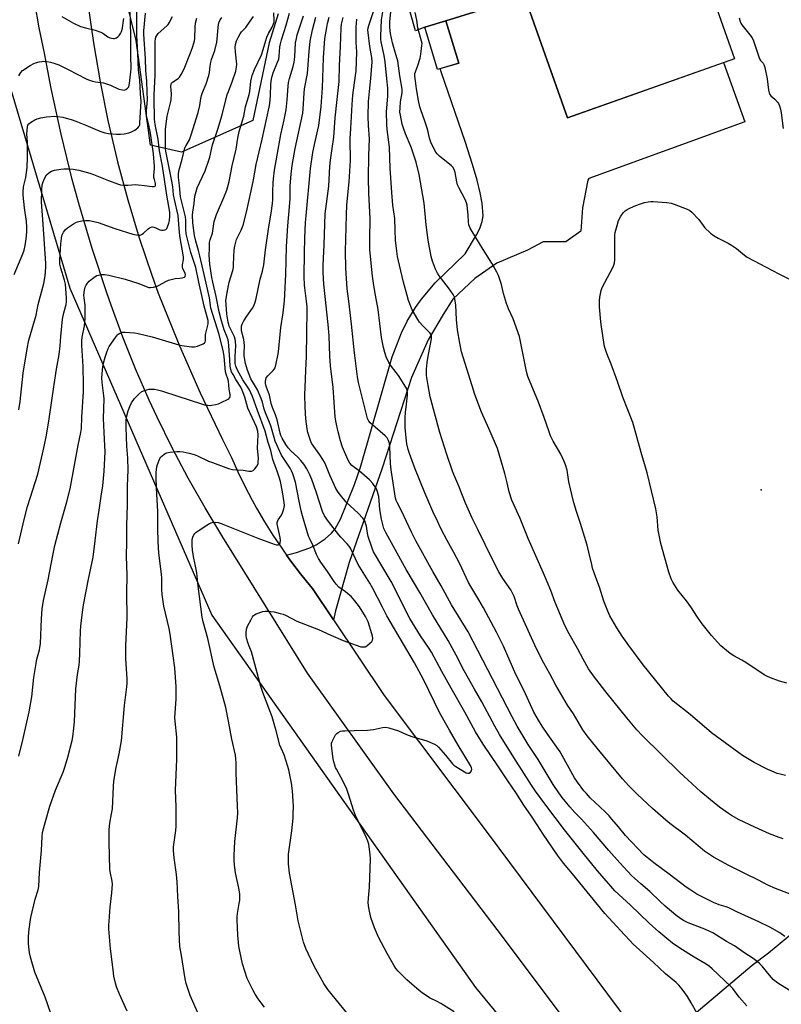
# Model space of a CAD drawing. Units: inches. Extents: x 1261771 to 1267771, y 593449 to 597450.
# Drawn here: x 1264574 to 1264927, y 596099 to 596556 of the extents above; entities that cross this region are included whole.
import ezdxf

# ---------------------------------------------------------------- set-up
doc = ezdxf.new("R2010")
doc.units = ezdxf.units.IN
doc.header["$MEASUREMENT"] = 0
for name, color, linetype in [('BLDG-Footprint', 5, 'Continuous'), ('ELEV-Spot Elevation', 7, 'Continuous'), ('NTRL-Farm Land', 3, 'Continuous'), ('NTRL-Trees', 3, 'Continuous'), ('TRANS-Driveway', 251, 'Continuous'), ('TRANS-Road', 130, 'Continuous'), ('Undefined', 1, 'Continuous')]:
    doc.layers.add(name, color=color, linetype=linetype)

msp = doc.modelspace()

# ---------------------------------------------------------------- linework, layer by layer
at = {"layer": 'BLDG-Footprint'}
for points, elevation in [([(1264905.55, 596537.48), (1264828.06, 596510.02), (1264807.09, 596569.15), (1264884.59, 596596.62)], 754.5), ([(1264777.56, 596535.42), (1264767.78, 596532.49), (1264761.88, 596552.17), (1264771.67, 596555.1)], 753.59)]:
    msp.add_lwpolyline(points, close=True, dxfattribs=dict(at, elevation=elevation))
at = {"layer": 'ELEV-Spot Elevation'}
msp.add_point((1264917.92, 596337.37, 757.31), dxfattribs=at)
at = {"layer": 'NTRL-Farm Land'}
msp.add_lwpolyline([(1264551.71, 596655.22), (1264566.94, 596533.06), (1264597.17, 596431.03), (1264663.11, 596279.26), (1264785.32, 596106.4), (1264923.06, 595939)], dxfattribs=at)
at = {"layer": 'NTRL-Trees'}
msp.add_lwpolyline([(1264693.85, 596558.32), (1264689.65, 596544.85), (1264682.06, 596508.79), (1264648.99, 596494.07), (1264634.61, 596497.4), (1264628.02, 596545.88), (1264618.05, 596586.32)], dxfattribs=at)
at = {"layer": 'TRANS-Driveway'}
for points in [[(1264808.03, 596566.51), (1264771.67, 596555.1), (1264761.88, 596552.17), (1264757.58, 596550.38), (1264751.24, 596573.07)], [(1264885.7, 596093.12), (1264913.73, 596116.71), (1264921.19, 596122.57), (1264939.22, 596137.42)]]:
    msp.add_lwpolyline(points, dxfattribs=at)
msp.add_lwpolyline([(1264719.55, 596276.99), (1264709.69, 596291.66), (1264708.83, 596292.69), (1264704.22, 596298.41), (1264699.78, 596304.27), (1264697.76, 596307.11), (1264702.37, 596308.27), (1264708.53, 596310.4), (1264711.46, 596311.87), (1264715.7, 596314.65), (1264718.63, 596317.31), (1264720.25, 596319.31), (1264722.8, 596323.77), (1264729.32, 596339.8), (1264732.08, 596347.98), (1264746.71, 596399.05), (1264750.98, 596410.29), (1264753.67, 596415.72), (1264757.51, 596422.01), (1264760.37, 596425.96), (1264766.71, 596433.4), (1264780.52, 596446.99), (1264785.76, 596455.78), (1264787.3, 596458.65), (1264788.53, 596461.91), (1264788.89, 596464.56), (1264788.45, 596470.39), (1264787.58, 596475.17), (1264786.07, 596481.19), (1264783.93, 596488.41), (1264780.51, 596499.05), (1264769.57, 596530.96), (1264769.05, 596532.87), (1264777.56, 596535.42), (1264771.67, 596555.1), (1264808.03, 596566.51), (1264828.06, 596510.01), (1264900.39, 596535.66), (1264910.25, 596508.18), (1264837.88, 596481.86), (1264837.49, 596481.1), (1264834.96, 596468.35), (1264834.17, 596457.49), (1264827.21, 596452.42), (1264816.78, 596452.42), (1264809.53, 596448.65), (1264795.19, 596442.57), (1264785.04, 596435.46), (1264774.9, 596425.9), (1264770.41, 596418.8), (1264763.45, 596407.06), (1264755.63, 596389.53), (1264742, 596347.43), (1264726.79, 596303.6), (1264720.41, 596281.28)], close=True, dxfattribs=at)
at = {"layer": 'TRANS-Road'}
for points in [[(1264834, 596081.8), (1264795.42, 596133.41), (1264747.51, 596196.27), (1264707.44, 596252.37), (1264668.22, 596315.5), (1264659.97, 596329.04), (1264652.12, 596342.83), (1264644.7, 596356.84), (1264637.69, 596371.07), (1264634.03, 596378.95), (1264627.69, 596393.49), (1264621.79, 596408.21), (1264616.34, 596423.1), (1264614.37, 596428.84), (1264607.57, 596449.44), (1264601.38, 596470.25), (1264598.34, 596481.42), (1264593.12, 596502.48), (1264588.53, 596523.69), (1264585.43, 596540.08), (1264583.04, 596551.82), (1264581, 596563.62)], [(1264605.56, 596562.95), (1264608.12, 596544.83), (1264611.22, 596526.79), (1264614.87, 596508.86), (1264619.04, 596491.04), (1264619.4, 596489.6), (1264624.15, 596471.93), (1264629.43, 596454.4), (1264635.22, 596437.05), (1264638.21, 596428.72), (1264647.1, 596406.56), (1264648.08, 596404.23), (1264657.7, 596382.37), (1264667.97, 596360.81), (1264672.17, 596352.45), (1264675.19, 596345.74), (1264678.39, 596339.13), (1264681.8, 596332.62), (1264683.83, 596328.94), (1264687.54, 596322.6), (1264691.44, 596316.37), (1264695.52, 596310.25), (1264697.76, 596307.11), (1264699.78, 596304.27), (1264704.22, 596298.41), (1264708.83, 596292.69), (1264709.69, 596291.66), (1264719.55, 596276.99), (1264743.07, 596241.99), (1264791.22, 596177.68), (1264861.83, 596082.67)]]:
    msp.add_lwpolyline(points, dxfattribs=at)
at = {"layer": 'Undefined'}
for points, elevation in [([(1264928.09, 596175.41), (1264926.18, 596175.98), (1264921.75, 596177.72), (1264914.84, 596180.83), (1264907.58, 596184.28), (1264904.09, 596186.18), (1264902.63, 596187.12), (1264898.56, 596190.14), (1264894.41, 596193.45), (1264889.88, 596197.2), (1264883.87, 596202.8), (1264880.08, 596206.19), (1264862.85, 596223.15), (1264860.26, 596225.97), (1264855.57, 596231.57), (1264846.47, 596242.81), (1264840.6, 596250.48), (1264837.83, 596254.36), (1264835.3, 596258.74), (1264832.65, 596263.79), (1264828.86, 596270.52), (1264826.83, 596274.45), (1264822.25, 596285.09), (1264820.23, 596290.66), (1264816.94, 596298.67), (1264809.79, 596314.85), (1264806.11, 596324.16), (1264802.17, 596332.58), (1264800.91, 596336.53), (1264800.07, 596340.68), (1264798.98, 596345.03), (1264795.51, 596356.59), (1264794.64, 596358.79), (1264791.5, 596365.8), (1264788.21, 596373.51), (1264785.11, 596381.63), (1264783.78, 596385.69), (1264778.91, 596401.52), (1264778.02, 596405.39), (1264777.02, 596411.61), (1264776.52, 596416.46), (1264776.28, 596423.04), (1264775.97, 596425.06), (1264775.56, 596426.76), (1264774.95, 596428.05), (1264772.9, 596431.21), (1264768.55, 596436.79), (1264767.71, 596437.99), (1264766.82, 596439.86), (1264765.39, 596443.45), (1264764.87, 596445.74), (1264763.47, 596453.25), (1264762.5, 596460.35), (1264761.54, 596470.38), (1264759.22, 596483.68), (1264757.84, 596489.5), (1264756.22, 596494.54), (1264755.51, 596496.43), (1264752.83, 596502.58), (1264751.9, 596505.25), (1264751.36, 596507.17), (1264750.51, 596511.21), (1264750.33, 596512.65), (1264750.38, 596514.63), (1264750.65, 596517.44), (1264751.36, 596521.68), (1264751.41, 596522.53), (1264751.35, 596523.4), (1264750.29, 596529.49), (1264749.29, 596536.45), (1264748.94, 596537.84), (1264747.74, 596541.62), (1264746.92, 596544.89), (1264745.99, 596549.24), (1264745.63, 596551.96), (1264745.6, 596553.32), (1264745.68, 596554.71), (1264747.17, 596569.4)], 752), ([(1264571.46, 596437.27), (1264575.44, 596446.97), (1264575.98, 596448.61), (1264576.53, 596450.85), (1264576.87, 596452.73), (1264577.1, 596455.09), (1264577.28, 596457.46), (1264577.26, 596459.23), (1264577.08, 596461.86), (1264576.2, 596468.32), (1264575.63, 596474.23), (1264575.56, 596475.71), (1264575.8, 596477.99), (1264576.75, 596482.29), (1264577.37, 596487.03), (1264577.56, 596491.73), (1264577.58, 596497.21), (1264577.55, 596498.94), (1264577.31, 596502.48), (1264577.64, 596505.83), (1264577.8, 596506.6), (1264578.21, 596507.24), (1264579.05, 596507.92), (1264580.98, 596509.14), (1264582.01, 596509.62), (1264583.75, 596510.07), (1264586.4, 596510.58), (1264590.22, 596510.86), (1264591.65, 596510.74), (1264593.91, 596510.29), (1264595.59, 596509.88), (1264597.79, 596509.2), (1264599.97, 596508.45), (1264604.57, 596506.67), (1264611.06, 596503.86), (1264613.5, 596503.1), (1264615.18, 596502.76), (1264618.92, 596502.5), (1264620.65, 596502.47), (1264622.35, 596502.62), (1264624.56, 596503.06), (1264625.88, 596503.5), (1264627.35, 596504.34), (1264628.71, 596505.33), (1264629.34, 596506.12), (1264629.61, 596506.8), (1264629.75, 596507.54), (1264630.27, 596517.82), (1264629.95, 596521.2), (1264629.61, 596527.56), (1264629.1, 596532.2), (1264628.82, 596540.03), (1264628.23, 596548.47), (1264628.24, 596563.93)], 722), ([(1264573.64, 596529.6), (1264574.51, 596531.14), (1264575.3, 596532), (1264578.76, 596534.32), (1264580.56, 596535.34), (1264581.37, 596535.62), (1264583.07, 596536.02), (1264584.21, 596536.22), (1264585.07, 596536.28), (1264586.55, 596536.18), (1264588.3, 596535.9), (1264589.39, 596535.59), (1264592.06, 596534.63), (1264596.48, 596532.51), (1264604.72, 596528.19), (1264605.8, 596527.72), (1264607.75, 596527.06), (1264609.15, 596526.69), (1264612.77, 596526.22), (1264614.76, 596525.75), (1264616.12, 596525.26), (1264619.98, 596523.42), (1264621.62, 596522.99), (1264622.44, 596522.95), (1264623.17, 596523.17), (1264624.02, 596523.79), (1264624.51, 596524.4), (1264624.8, 596525.17), (1264624.95, 596526.02), (1264625.19, 596528.76), (1264625.57, 596531.38), (1264625.64, 596532.89), (1264625.46, 596539.03), (1264625.48, 596548.43), (1264625.41, 596553.97), (1264625.17, 596560.11)], 720), ([(1264928.89, 596130.14), (1264926.51, 596131.76), (1264921.81, 596134.43), (1264916.84, 596136.96), (1264906.86, 596141.41), (1264902.83, 596143.36), (1264901.56, 596143.84), (1264898.3, 596144.86), (1264895.74, 596145.84), (1264888.09, 596149.8), (1264884.78, 596151.86), (1264883.05, 596153.03), (1264875.12, 596159.07), (1264868.03, 596164.28), (1264863.47, 596167.95), (1264854.99, 596176.95), (1264851.61, 596180.92), (1264848.65, 596184.56), (1264847.32, 596186.06), (1264845.44, 596187.95), (1264838.61, 596194.43), (1264836.77, 596196.38), (1264835.62, 596197.73), (1264832.67, 596201.7), (1264831.33, 596203.76), (1264825.61, 596214.11), (1264824.65, 596215.73), (1264818.88, 596223.85), (1264816.28, 596227.72), (1264814.51, 596230.55), (1264812.48, 596234.27), (1264807.81, 596244.47), (1264804.13, 596251.76), (1264798.33, 596264.86), (1264795.16, 596271.27), (1264789.12, 596282.57), (1264786.92, 596286.4), (1264783.14, 596292.51), (1264782.05, 596294.4), (1264777.96, 596303.37), (1264775.29, 596308.38), (1264772.17, 596313.94), (1264769.3, 596319.5), (1264767.82, 596322.54), (1264765.59, 596327.36), (1264761.82, 596336.04), (1264757.29, 596347.5), (1264754.74, 596354.3), (1264754.12, 596356.17), (1264753.55, 596358.82), (1264753.18, 596361.55), (1264752.79, 596366.39), (1264752.7, 596369.18), (1264752.73, 596371.03), (1264752.91, 596373.27), (1264753.31, 596377.21), (1264753.84, 596381.32), (1264753.85, 596382.41), (1264753.74, 596383.5), (1264753.52, 596384.29), (1264753.12, 596385.06), (1264749.58, 596390.47), (1264748.58, 596391.92), (1264745.98, 596395.27), (1264745.15, 596396.51), (1264743.97, 596399.08), (1264743.26, 596401.21), (1264742.74, 596403.44), (1264741.84, 596408.14), (1264740.2, 596421.16), (1264738.96, 596427.68), (1264738.18, 596432.24), (1264737.62, 596436.62), (1264736.38, 596448.83), (1264736.31, 596456.08), (1264736.55, 596461.1), (1264736.57, 596463.33), (1264735.92, 596475.04), (1264735.7, 596482.09), (1264735.93, 596492.64), (1264736.27, 596500.25), (1264735.71, 596506.47), (1264735.62, 596510.71), (1264735.8, 596517.56), (1264736.2, 596522.26), (1264736.86, 596528.34), (1264737.41, 596535.97), (1264737.27, 596538.02), (1264736.4, 596543.11), (1264735.53, 596549.63), (1264735.46, 596550.77), (1264735.6, 596551.75), (1264735.91, 596552.86), (1264739.14, 596562.7)], 748), ([(1264932.58, 596149.27), (1264924.46, 596152.39), (1264921.01, 596153.98), (1264916.54, 596156.26), (1264910.52, 596159.14), (1264902.81, 596163.05), (1264895.73, 596166.94), (1264891.52, 596169.64), (1264882.74, 596177.16), (1264875.52, 596182.56), (1264873.67, 596184.03), (1264867.48, 596189.56), (1264860.34, 596196.17), (1264857.87, 596198.6), (1264856.47, 596200.05), (1264853.59, 596203.33), (1264841.82, 596217.44), (1264837.2, 596223.17), (1264835.2, 596226.08), (1264830.88, 596233.42), (1264828.09, 596237.52), (1264825.84, 596241.14), (1264822.63, 596246.75), (1264819.76, 596252.06), (1264817.11, 596257.02), (1264813.7, 596263.64), (1264805.35, 596282), (1264804.71, 596283.62), (1264803.22, 596287.96), (1264802.56, 596289.5), (1264801.74, 596290.94), (1264798.02, 596296.24), (1264796.24, 596299.36), (1264793.22, 596305.04), (1264786.45, 596319.04), (1264783.83, 596324.25), (1264780.68, 596331.13), (1264777.67, 596339.07), (1264775.33, 596344.5), (1264774.73, 596346.11), (1264772.11, 596353.81), (1264768.88, 596363.94), (1264764.37, 596380.62), (1264763.39, 596385.75), (1264762.69, 596390.53), (1264762.63, 596391.99), (1264762.69, 596393.4), (1264762.96, 596396.5), (1264763.39, 596399.38), (1264764.41, 596404.23), (1264764.96, 596407.44), (1264765.03, 596408.31), (1264764.97, 596409.06), (1264764.72, 596409.68), (1264764.39, 596410.12), (1264760.86, 596413.51), (1264759.46, 596415.19), (1264758.66, 596416.38), (1264756.06, 596421.01), (1264754.3, 596425.31), (1264753.62, 596427.56), (1264751.93, 596433.84), (1264750.11, 596441.6), (1264749.26, 596445.65), (1264748.83, 596448.23), (1264748.31, 596453.25), (1264748.06, 596457.88), (1264747.89, 596463.27), (1264747.09, 596469.5), (1264746.5, 596475.46), (1264745.71, 596486.66), (1264745.46, 596496.41), (1264744.4, 596504.61), (1264744.21, 596506.98), (1264744.11, 596512.81), (1264744.63, 596520.07), (1264744.72, 596522.42), (1264744.69, 596523.87), (1264744.19, 596528.2), (1264743.5, 596536.02), (1264743, 596538.91), (1264741.65, 596545.39), (1264741.48, 596546.56), (1264741.38, 596548.01), (1264741.75, 596555.57), (1264742.5, 596560.25)], 750), ([(1264573.48, 596312.32), (1264576.02, 596323.61), (1264577.59, 596329.59), (1264582.37, 596344.68), (1264585.33, 596357.53), (1264586.41, 596362.71), (1264587.6, 596370.33), (1264589.9, 596386.28), (1264591.09, 596393.44), (1264592.3, 596400.15), (1264592.78, 596404.21), (1264593.04, 596408.5), (1264593.83, 596416.65), (1264594.44, 596419.53), (1264595.48, 596423.34), (1264595.68, 596424.69), (1264595.71, 596426.58), (1264595.24, 596432.86), (1264594.75, 596434.78), (1264592.98, 596440.22), (1264592.65, 596442.1), (1264592.65, 596444.09), (1264592.99, 596451.53), (1264593.28, 596454.04), (1264593.57, 596455.4), (1264594.23, 596456.93), (1264594.67, 596457.63), (1264595.03, 596458.05), (1264596.13, 596458.94), (1264598.98, 596460.89), (1264599.96, 596461.46), (1264600.76, 596461.76), (1264602.78, 596462.19), (1264604.53, 596462.44), (1264605.4, 596462.46), (1264606.27, 596462.35), (1264610.32, 596461.52), (1264618.06, 596458.73), (1264623.89, 596456.78), (1264626.41, 596456.09), (1264628.91, 596455.6), (1264629.91, 596455.64), (1264630.79, 596456.01), (1264631.43, 596456.55), (1264633.48, 596458.56), (1264634.18, 596459.04), (1264634.92, 596459.37), (1264635.44, 596459.44), (1264636.25, 596459.3), (1264637.06, 596459), (1264638.91, 596458.12), (1264639.7, 596457.97), (1264640.5, 596457.93), (1264641.25, 596458.02), (1264641.68, 596458.2), (1264642.17, 596458.76), (1264642.54, 596459.49), (1264643.16, 596461.11), (1264643.51, 596462.45), (1264643.67, 596464.38), (1264643.61, 596466.31), (1264642.23, 596474.11), (1264640.25, 596487.62), (1264638.74, 596494.7), (1264638.16, 596500.22), (1264636.82, 596506.91), (1264636.52, 596509.38), (1264636.44, 596512.85), (1264636.28, 596515.73), (1264636.29, 596520.65), (1264636.76, 596529.81), (1264636.82, 596545.53), (1264636.9, 596546.68), (1264637.11, 596547.51), (1264637.49, 596548.28), (1264638.22, 596549.15), (1264642.19, 596552.68), (1264642.76, 596553.35), (1264643.24, 596554.1), (1264644.79, 596557.01)], 726), ([(1264573.58, 596213.86), (1264575.58, 596221.96), (1264578.4, 596234.4), (1264579.61, 596241.33), (1264580.57, 596250.3), (1264581.56, 596256.81), (1264581.96, 596258.86), (1264583.08, 596263.21), (1264583.57, 596266.05), (1264584.08, 596277.51), (1264584.46, 596282.21), (1264585.04, 596285.96), (1264587.14, 596295.58), (1264589.31, 596306.98), (1264590.31, 596311.58), (1264593.03, 596322.15), (1264595.84, 596331.82), (1264597.32, 596337.83), (1264601.1, 596358.06), (1264602.39, 596364.04), (1264602.59, 596365.83), (1264602.74, 596371.06), (1264603.55, 596382.88), (1264603.63, 596386.31), (1264603.43, 596394.56), (1264602.85, 596404.6), (1264602.83, 596406.59), (1264602.96, 596408.24), (1264603.97, 596413.57), (1264604.37, 596416.85), (1264604.32, 596423.1), (1264603.81, 596426.57), (1264603.74, 596427.69), (1264603.98, 596430), (1264604.34, 596431.38), (1264604.8, 596432.4), (1264605.38, 596433.34), (1264606.19, 596434.17), (1264607.79, 596435.51), (1264608.97, 596436.4), (1264609.75, 596436.81), (1264610.55, 596437.08), (1264611.89, 596437.34), (1264613.29, 596437.36), (1264615.33, 596437.04), (1264622.85, 596435.22), (1264629.19, 596433.11), (1264633.33, 596431.48), (1264633.89, 596431.33), (1264634.57, 596431.27), (1264636, 596431.46), (1264637.69, 596431.93), (1264638.71, 596432.42), (1264641.69, 596434.12), (1264643, 596434.65), (1264646.05, 596435.45), (1264648.31, 596435.57), (1264649.39, 596435.75), (1264650.34, 596436.11), (1264650.66, 596436.39), (1264650.75, 596436.57), (1264650.81, 596437.22), (1264650.67, 596437.94), (1264649.67, 596439.99), (1264649.41, 596440.93), (1264649.45, 596441.75), (1264649.92, 596444.25), (1264649.92, 596445.52), (1264648.29, 596455.3), (1264647.9, 596458.76), (1264647.68, 596462.67), (1264647.42, 596464.67), (1264645.7, 596472.12), (1264645.34, 596474.3), (1264644.91, 596478.04), (1264644.52, 596480.65), (1264641.71, 596494.56), (1264641.54, 596495.81), (1264641.52, 596497.31), (1264641.66, 596500.64), (1264641.53, 596503.36), (1264641.58, 596504.78), (1264642.39, 596510.89), (1264643.91, 596516.98), (1264644.18, 596518.42), (1264644.3, 596521.26), (1264644.11, 596524.62), (1264644.19, 596525.65), (1264644.43, 596526.18), (1264644.77, 596526.55), (1264647.39, 596528.24), (1264648.09, 596528.89), (1264648.88, 596530.14), (1264650.2, 596532.83), (1264653.22, 596540.2), (1264654.14, 596542.72), (1264654.77, 596544.68), (1264655.03, 596545.77), (1264655.17, 596546.84), (1264655.3, 596552.35), (1264655.48, 596554.05), (1264656.07, 596556.25)], 728), ([(1264573.62, 596374.47), (1264574.22, 596378.33), (1264575.5, 596391.53), (1264577.36, 596402.82), (1264578.24, 596406.84), (1264581.54, 596418.49), (1264582.53, 596423.47), (1264585.17, 596433.23), (1264585.71, 596436.74), (1264586.06, 596440.76), (1264586.07, 596442.51), (1264584.86, 596460.72), (1264584.04, 596471.03), (1264584.16, 596476.55), (1264584.42, 596478.92), (1264584.78, 596480.38), (1264585.56, 596482.17), (1264586.4, 596483.58), (1264587.49, 596484.55), (1264588.74, 596485.33), (1264590.12, 596485.77), (1264593.03, 596486.25), (1264594.47, 596486.42), (1264596.72, 596486.43), (1264598.77, 596486.21), (1264601.42, 596485.73), (1264606.54, 596484.32), (1264608.21, 596483.72), (1264615.08, 596480.9), (1264619.26, 596479.36), (1264620.67, 596478.95), (1264622.1, 596478.8), (1264624.13, 596478.76), (1264627.78, 596479.03), (1264628.92, 596479.02), (1264631.81, 596478.7), (1264635.4, 596478.11), (1264636.37, 596478.2), (1264636.73, 596478.4), (1264636.89, 596478.64), (1264636.97, 596478.97), (1264636.93, 596479.58), (1264636.42, 596481.35), (1264636.24, 596482.31), (1264636.24, 596483.46), (1264636.5, 596486.32), (1264636.52, 596487.42), (1264635.97, 596493.29), (1264634.64, 596502.93), (1264633.74, 596507.45), (1264632.81, 596511.06), (1264632.7, 596512), (1264632.73, 596513.3), (1264633.27, 596518.35), (1264633.07, 596522.08), (1264633, 596527.01), (1264632.43, 596532.08), (1264632.25, 596537.45), (1264631.47, 596548.92), (1264631.55, 596550.44), (1264632.33, 596558.67)], 724), ([(1264588.37, 596094.42), (1264585.78, 596101.97), (1264581.05, 596113.6), (1264578.92, 596120.51), (1264578.52, 596122.52), (1264578.09, 596126.67), (1264578.08, 596129.65), (1264578.23, 596132.3), (1264578.75, 596136.87), (1264579.11, 596138.87), (1264581.08, 596147.41), (1264582.46, 596151.81), (1264582.79, 596153.22), (1264583.15, 596159.72), (1264584, 596169.93), (1264584.37, 596176.5), (1264584.61, 596178.34), (1264585.86, 596183.47), (1264587.92, 596190.59), (1264590.52, 596198.05), (1264594.05, 596206.3), (1264595.02, 596209.09), (1264596.25, 596213.33), (1264598.23, 596221.06), (1264598.56, 596222.78), (1264599.14, 596226.8), (1264599.34, 596229.74), (1264600.02, 596245.08), (1264600.79, 596251.69), (1264601.52, 596256.05), (1264601.75, 596257.92), (1264601.91, 596261.46), (1264602.13, 596271.88), (1264602.29, 596274.06), (1264602.86, 596279.32), (1264603.59, 596284.08), (1264605.86, 596295.94), (1264608.06, 596306.13), (1264609.01, 596313.65), (1264610.07, 596323.04), (1264610.88, 596327.95), (1264611.75, 596334.42), (1264612.52, 596339.29), (1264613.13, 596346.1), (1264613.53, 596354.99), (1264613.24, 596360.87), (1264612.9, 596370.46), (1264613.1, 596379.7), (1264613.01, 596381.09), (1264612.25, 596387.14), (1264612.11, 596389.45), (1264612.16, 596391.12), (1264612.34, 596393.09), (1264612.54, 596394.5), (1264612.9, 596396.23), (1264613.59, 596398.94), (1264614.17, 596400.82), (1264614.93, 596402.93), (1264615.45, 596403.95), (1264618.33, 596408.13), (1264619.26, 596409.28), (1264619.69, 596409.65), (1264620.39, 596410.08), (1264621.67, 596410.57), (1264622.81, 596410.63), (1264624.85, 596410.48), (1264627.17, 596410.25), (1264628.89, 596409.93), (1264635.43, 596408.44), (1264647.78, 596404.74), (1264649.22, 596404.45), (1264653.59, 596403.8), (1264655.03, 596403.74), (1264656.41, 596404.07), (1264659.05, 596405.14), (1264659.67, 596405.57), (1264659.92, 596405.94), (1264660.07, 596406.61), (1264660.11, 596408.65), (1264660.21, 596409.5), (1264661.33, 596414.44), (1264661.38, 596415.26), (1264661.31, 596415.96), (1264659.48, 596422.61), (1264658.76, 596426.14), (1264656.98, 596433.73), (1264655.58, 596440.52), (1264653.3, 596447.52), (1264652.31, 596451.84), (1264651.2, 596456.15), (1264650.97, 596458.35), (1264651, 596462.56), (1264650.88, 596464.14), (1264649.46, 596469.61), (1264648.61, 596473.35), (1264648.34, 596475.03), (1264648.06, 596478.67), (1264647.55, 596482.4), (1264647.63, 596484.17), (1264647.86, 596485.92), (1264649.25, 596490.83), (1264650.61, 596496.05), (1264651.15, 596497.2), (1264652.69, 596499.76), (1264653.56, 596502.17), (1264656.7, 596512.46), (1264657.44, 596515.76), (1264657.92, 596519.03), (1264658.25, 596520.47), (1264658.75, 596521.85), (1264660.52, 596525.84), (1264661.73, 596529.73), (1264662.04, 596531.15), (1264662.29, 596534.04), (1264662.63, 596535.95), (1264662.95, 596537.06), (1264664.43, 596541.26), (1264665.43, 596545.15), (1264665.61, 596546.57), (1264665.99, 596551.96), (1264666.18, 596553.35), (1264666.39, 596554.16), (1264666.95, 596555.47), (1264667.68, 596556.69)], 730), ([(1264593.53, 596557.03), (1264598.9, 596554), (1264602.24, 596552.48), (1264604.46, 596551.78), (1264608.89, 596550.75), (1264611.56, 596549.83), (1264612.56, 596549.3), (1264614.89, 596547.66), (1264615.78, 596547.22), (1264616.59, 596546.99), (1264617.42, 596546.87), (1264617.96, 596546.86), (1264618.47, 596546.95), (1264618.92, 596547.18), (1264619.53, 596547.68), (1264620.27, 596548.48), (1264620.75, 596549.17), (1264621.24, 596550.19), (1264621.67, 596551.71), (1264622.02, 596554.07), (1264622.21, 596556.13)], 718), ([(1264623.86, 596095.48), (1264620.27, 596103.3), (1264618.91, 596106.8), (1264618.38, 596108.46), (1264617.67, 596111.63), (1264617.27, 596114.62), (1264616.1, 596124.3), (1264615.29, 596133.67), (1264615.29, 596135.29), (1264615.41, 596137.25), (1264615.98, 596143.76), (1264616.77, 596150.31), (1264616.98, 596154.36), (1264616.87, 596155.75), (1264616.01, 596159.51), (1264615.8, 596161.22), (1264615.51, 596173.87), (1264615.51, 596179.71), (1264615.77, 596182.62), (1264616.6, 596187.08), (1264616.93, 596189.35), (1264617.43, 596199.85), (1264617.64, 596202.18), (1264618.65, 596208.56), (1264620.15, 596214.88), (1264621.25, 596220.94), (1264622.52, 596237.33), (1264623.6, 596246.03), (1264623.75, 596247.73), (1264623.73, 596249.72), (1264623.24, 596258.95), (1264623.18, 596265.04), (1264623.86, 596278.05), (1264623.63, 596289.52), (1264623.73, 596297.84), (1264623.48, 596306.57), (1264623.68, 596313.27), (1264623.72, 596320.78), (1264623.98, 596330.49), (1264623.96, 596339.19), (1264624.22, 596346.55), (1264624.11, 596352.05), (1264623.65, 596357.64), (1264623.35, 596366.39), (1264623.4, 596369.47), (1264623.57, 596371.15), (1264624.34, 596374.03), (1264625, 596376.01), (1264625.87, 596377.72), (1264627.25, 596379.72), (1264629.25, 596381.86), (1264630.57, 596382.97), (1264631.85, 596383.5), (1264634.03, 596384.06), (1264635.12, 596384.14), (1264636.48, 596384.04), (1264637.91, 596383.78), (1264639.66, 596383.35), (1264647.38, 596380.92), (1264658.24, 596377.26), (1264659.64, 596376.87), (1264661.09, 596376.64), (1264662.26, 596376.59), (1264663.11, 596376.67), (1264664.81, 596376.99), (1264666.2, 596377.35), (1264667.78, 596378.02), (1264670.36, 596379.26), (1264671.03, 596379.7), (1264671.47, 596380.28), (1264671.58, 596380.77), (1264671.57, 596381.57), (1264671.16, 596384.04), (1264670.79, 596387.81), (1264670.55, 596388.93), (1264669.75, 596391.02), (1264669.47, 596392.16), (1264668.8, 596399.28), (1264668.49, 596401.3), (1264666.49, 596409.46), (1264662.65, 596421.78), (1264662.41, 596422.95), (1264661.95, 596426.5), (1264660.01, 596435.36), (1264659.04, 596439.31), (1264657.58, 596445.94), (1264656.91, 596448.47), (1264655.63, 596452.75), (1264654.97, 596455.43), (1264654.29, 596461.36), (1264654.09, 596464.86), (1264654.21, 596466.3), (1264654.83, 596470.28), (1264655.24, 596473.71), (1264655.76, 596475.9), (1264656.28, 596477.52), (1264659.92, 596485.4), (1264661.72, 596490.35), (1264662.11, 596491.72), (1264663.37, 596497.51), (1264665.83, 596504.79), (1264667.92, 596511.51), (1264670.23, 596520.91), (1264670.73, 596522.3), (1264672.58, 596526.72), (1264674.16, 596531.7), (1264674.55, 596533.62), (1264674.65, 596535.02), (1264674.05, 596540.61), (1264673.93, 596542.91), (1264674.09, 596544.07), (1264674.56, 596545.79), (1264675.22, 596547.38), (1264676.18, 596549.09), (1264676.91, 596550.01), (1264678.78, 596552.01), (1264680.81, 596554.92), (1264682.46, 596557.12)], 732), ([(1264657.23, 596093.25), (1264653.06, 596102.73), (1264651.78, 596106.34), (1264651.19, 596108.29), (1264650.72, 596110.46), (1264649.03, 596121.21), (1264648.17, 596125.4), (1264647.91, 596132.15), (1264647.8, 596141.57), (1264647.29, 596148.65), (1264646.94, 596155.46), (1264646.67, 596158.9), (1264645.62, 596166.65), (1264645.29, 596169.98), (1264645.36, 596171.68), (1264646.45, 596179.36), (1264646.59, 596181.37), (1264646.52, 596190.21), (1264646.24, 596198.04), (1264646.9, 596212.31), (1264646.91, 596220.21), (1264646.81, 596222.54), (1264646.09, 596229.99), (1264645.99, 596231.77), (1264646.19, 596235.83), (1264646.58, 596240.46), (1264646.52, 596245.98), (1264645.88, 596254.84), (1264645.18, 596260.36), (1264643.7, 596270.36), (1264643.22, 596272.98), (1264640.79, 596283.41), (1264640.02, 596288.76), (1264639.87, 596291.35), (1264639.85, 596296.36), (1264639.76, 596298.25), (1264638.53, 596307.97), (1264638.17, 596313.35), (1264638.05, 596319.39), (1264638.1, 596327.34), (1264637.34, 596338.23), (1264637.18, 596343.39), (1264637.2, 596345.41), (1264637.53, 596348.04), (1264637.81, 596349.18), (1264639.03, 596351.86), (1264639.48, 596352.61), (1264639.84, 596353.05), (1264640.96, 596353.97), (1264641.7, 596354.41), (1264642.23, 596354.61), (1264643.63, 596354.88), (1264646.8, 596355.23), (1264648.22, 596355.25), (1264649.85, 596355), (1264652.5, 596354.39), (1264654.85, 596353.72), (1264656.43, 596353.11), (1264661.59, 596350.76), (1264663.35, 596350.03), (1264670.77, 596347.37), (1264672.7, 596346.87), (1264677.68, 596346.45), (1264680.2, 596346.01), (1264681.49, 596346.07), (1264682.19, 596346.32), (1264683.02, 596347.07), (1264684.05, 596348.52), (1264684.5, 596349.58), (1264684.63, 596350.45), (1264684.67, 596351.94), (1264684.29, 596356.68), (1264684.64, 596362.99), (1264684.41, 596364.67), (1264683.73, 596366.58), (1264679.76, 596375.36), (1264678.33, 596380.46), (1264677.22, 596383.72), (1264676.56, 596384.97), (1264674.26, 596388.6), (1264672.9, 596390.91), (1264672.21, 596392.23), (1264671.87, 596393.17), (1264671.61, 596394.84), (1264671.36, 596397.76), (1264671.03, 596404.39), (1264670.83, 596405.9), (1264670.61, 596406.97), (1264670.24, 596408.19), (1264668.87, 596411.61), (1264667.96, 596414.28), (1264667.5, 596415.89), (1264666.5, 596420.06), (1264665.15, 596427.08), (1264663.48, 596433.78), (1264663.02, 596435.96), (1264662.22, 596442.18), (1264661.89, 596446.26), (1264662.07, 596449.43), (1264661.99, 596451.4), (1264662.02, 596452.2), (1264662.34, 596453.45), (1264663.35, 596456.46), (1264664.14, 596461.88), (1264664.55, 596463.32), (1264665.28, 596465.2), (1264668.71, 596473), (1264670.04, 596476.54), (1264670.53, 596478.21), (1264671.07, 596480.48), (1264672.55, 596487.72), (1264674.42, 596495.44), (1264675.21, 596500.6), (1264675.81, 596503.78), (1264677.85, 596510.75), (1264678.63, 596515.14), (1264680.44, 596520.91), (1264680.67, 596522.34), (1264681.19, 596527.06), (1264681.77, 596529.65), (1264682.88, 596532.49), (1264686.09, 596539.34), (1264686.91, 596541.7), (1264688.08, 596545.95), (1264688.64, 596547.52), (1264689.43, 596549.24), (1264691.05, 596552.14), (1264691.71, 596553.7), (1264691.91, 596554.49), (1264692.01, 596555.28), (1264691.86, 596558.77)], 734), ([(1264687.56, 596097.24), (1264685.9, 596099.3), (1264684.54, 596101.16), (1264683.23, 596103.25), (1264682.26, 596105.09), (1264679.49, 596110.66), (1264677.23, 596117.41), (1264676.03, 596123.22), (1264675.67, 596125.53), (1264675.13, 596130.7), (1264674.82, 596137.79), (1264674.8, 596139.27), (1264674.92, 596140.76), (1264675.8, 596145.33), (1264676.04, 596146.97), (1264676.04, 596149.9), (1264675.62, 596152.51), (1264674.12, 596159.59), (1264673.64, 596163.25), (1264673.48, 596165.46), (1264673.49, 596167.75), (1264673.72, 596174.22), (1264674.91, 596185.18), (1264675.08, 596187.5), (1264675.02, 596190.59), (1264674.38, 596206.11), (1264674.39, 596210.71), (1264674.26, 596212.61), (1264673.98, 596214.26), (1264672.29, 596221.66), (1264670.79, 596230.01), (1264669.51, 596236.3), (1264666.86, 596246.37), (1264664.23, 596255.11), (1264661.26, 596268.46), (1264659.1, 596276.08), (1264658.52, 596278.36), (1264656.73, 596292.68), (1264656.07, 596298.94), (1264655.35, 596302.72), (1264654.52, 596306.52), (1264654.1, 596309.42), (1264653.91, 596311.74), (1264653.99, 596314.29), (1264654.26, 596315.4), (1264654.7, 596316.47), (1264655.15, 596317.19), (1264655.77, 596317.77), (1264660.68, 596321), (1264661.94, 596321.75), (1264663.28, 596322.25), (1264664.66, 596322.45), (1264665.98, 596322.27), (1264667.33, 596321.83), (1264684.38, 596314.9), (1264692.02, 596312.19), (1264693.13, 596311.89), (1264693.89, 596311.86), (1264694.26, 596312.01), (1264694.56, 596312.27), (1264694.82, 596312.86), (1264694.86, 596313.89), (1264694.74, 596315.26), (1264693.55, 596320.84), (1264693.44, 596321.68), (1264693.45, 596322.24), (1264693.58, 596322.75), (1264693.91, 596323.49), (1264695.35, 596325.62), (1264695.88, 596326.65), (1264696.49, 596328.63), (1264696.72, 596330.13), (1264696.6, 596331.56), (1264695.84, 596336.44), (1264694.87, 596341.24), (1264694.35, 596343.25), (1264693.41, 596346.05), (1264692.51, 596348.55), (1264691.32, 596351.4), (1264690.49, 596355.6), (1264689.24, 596359.3), (1264687.8, 596364.68), (1264684.33, 596374.28), (1264681.88, 596380.75), (1264681.22, 596382.34), (1264680.52, 596383.78), (1264677.49, 596388.51), (1264674.88, 596393.2), (1264674.19, 596394.74), (1264673.95, 596396.01), (1264673.85, 596397.66), (1264673.87, 596399.34), (1264674.17, 596404.3), (1264674.06, 596406.3), (1264673.86, 596407.39), (1264673.52, 596408.41), (1264671.19, 596413.4), (1264670.9, 596414.16), (1264670.63, 596415.21), (1264670.05, 596418.98), (1264669.66, 596423.55), (1264669.62, 596425.27), (1264669.81, 596427.04), (1264670.13, 596429.05), (1264671.11, 596433.81), (1264672.74, 596439.25), (1264673.06, 596440.6), (1264673.19, 596441.99), (1264673.48, 596448.72), (1264673.71, 596450.47), (1264674.59, 596453.59), (1264676.67, 596457.9), (1264677.61, 596460.19), (1264679.14, 596466.21), (1264681.38, 596476.15), (1264682.36, 596481.29), (1264683.59, 596488.45), (1264686.48, 596500.15), (1264689.66, 596515.01), (1264689.91, 596516.75), (1264690.21, 596520.26), (1264690.47, 596525.9), (1264690.69, 596527.94), (1264691.05, 596529.31), (1264691.58, 596530.92), (1264693.59, 596535.94), (1264694.08, 596537.35), (1264694.34, 596538.73), (1264694.66, 596542.94), (1264694.93, 596544.33), (1264695.46, 596546.27), (1264697.48, 596552.98), (1264699.03, 596558.58)], 736), ([(1264729.77, 596089.68), (1264716.89, 596105.49), (1264715.94, 596106.81), (1264715, 596108.33), (1264710.59, 596116.3), (1264706.67, 596124.52), (1264705.65, 596127.49), (1264703.71, 596134.82), (1264703.11, 596137.4), (1264701.89, 596144.77), (1264699.15, 596159.54), (1264698.62, 596163.85), (1264698.56, 596165.91), (1264698.68, 596168.26), (1264699.19, 596172.61), (1264700.11, 596179.09), (1264700.74, 596184.96), (1264700.86, 596186.72), (1264700.89, 596190.51), (1264700.8, 596192.89), (1264700.47, 596197.65), (1264699.98, 596201.32), (1264698.73, 596207.46), (1264698.2, 596209.44), (1264696.57, 596214.38), (1264695.18, 596217.51), (1264694.65, 596218.88), (1264692.9, 596225.47), (1264691, 596232.02), (1264686.72, 596243.34), (1264685.75, 596246.12), (1264681.98, 596260.52), (1264681.42, 596262.13), (1264680.33, 596264.77), (1264679.9, 596266.12), (1264679.23, 596268.6), (1264679.03, 596269.71), (1264679.01, 596271.09), (1264679.2, 596272.73), (1264679.68, 596274.06), (1264681.25, 596277.17), (1264681.95, 596278.41), (1264682.47, 596279.05), (1264682.92, 596279.38), (1264683.69, 596279.78), (1264686.74, 596280.96), (1264687.88, 596281.15), (1264689.34, 596281.11), (1264690.5, 596280.98), (1264691.94, 596280.7), (1264694.79, 596280.07), (1264696.19, 596279.66), (1264697.27, 596279.19), (1264702.45, 596276.51), (1264712.61, 596272.51), (1264718.32, 596269.89), (1264723.95, 596267.47), (1264726.12, 596266.63), (1264732.17, 596264.6), (1264732.97, 596264.47), (1264733.7, 596264.49), (1264734.17, 596264.59), (1264734.89, 596264.97), (1264736.23, 596266.01), (1264737.23, 596266.97), (1264737.63, 596267.62), (1264737.72, 596268.36), (1264737.59, 596269.43), (1264737.35, 596270.51), (1264735.52, 596276.18), (1264734.29, 596278.68), (1264731.57, 596283.08), (1264729.42, 596285.92), (1264727.85, 596287.73), (1264725.12, 596290.04), (1264722.01, 596292.25), (1264720.67, 596293.66), (1264719.77, 596294.89), (1264716.77, 596299.44), (1264713.62, 596303.86), (1264712.59, 596305.6), (1264711.65, 596307.41), (1264709.92, 596311.75), (1264708.37, 596314.89), (1264707.96, 596315.9), (1264705.15, 596325.32), (1264704.52, 596327.6), (1264703.53, 596332.09), (1264701.87, 596340.94), (1264700.66, 596344.85), (1264700.1, 596346.19), (1264699.4, 596347.46), (1264695.36, 596353.51), (1264692.51, 596359.99), (1264691.91, 596361.74), (1264690.46, 596367.07), (1264689.88, 596368.6), (1264687.89, 596373.19), (1264687.42, 596374.77), (1264686.6, 596378.04), (1264686, 596379.72), (1264684.3, 596383.73), (1264682.37, 596386.87), (1264681.22, 596388.91), (1264679.54, 596392.89), (1264678.7, 596396.01), (1264678.06, 596399.6), (1264678, 596400.72), (1264678.18, 596404.44), (1264678.14, 596405.77), (1264677.89, 596407.17), (1264676.88, 596411.18), (1264676.79, 596412.25), (1264676.88, 596413.28), (1264677.2, 596414.35), (1264677.91, 596415.88), (1264679.32, 596418.06), (1264681.94, 596421.77), (1264682.49, 596422.8), (1264683.15, 596424.46), (1264683.62, 596426.15), (1264685.56, 596435.18), (1264686.54, 596438.91), (1264687.19, 596441.82), (1264688.03, 596448.71), (1264689.47, 596459.41), (1264690.62, 596465.74), (1264691.27, 596470.28), (1264691.36, 596472.17), (1264691.3, 596475.94), (1264691.47, 596479.73), (1264691.64, 596481.74), (1264692.18, 596485.71), (1264693.31, 596492.75), (1264695.06, 596502.3), (1264696.57, 596509.17), (1264697.48, 596513.79), (1264697.95, 596518.38), (1264698.41, 596524.78), (1264698.63, 596526.52), (1264699.07, 596528.24), (1264700.84, 596533.94), (1264701.28, 596535.84), (1264701.56, 596538.34), (1264701.95, 596544.83), (1264702.31, 596546.86), (1264702.72, 596548.58), (1264705.66, 596557.42)], 738), ([(1264775.4, 596095.05), (1264769.24, 596099.02), (1264767.53, 596099.95), (1264764.07, 596101.64), (1264760.6, 596103.87), (1264759.22, 596104.97), (1264753.45, 596109.99), (1264749.54, 596113.95), (1264748.46, 596115.26), (1264747.52, 596116.76), (1264744.45, 596122.18), (1264740.35, 596129.84), (1264738.49, 596134.05), (1264736.88, 596138.84), (1264735.87, 596143.32), (1264735.61, 596145.76), (1264735.69, 596147.91), (1264736.2, 596153.04), (1264736.65, 596166.12), (1264736.53, 596168.19), (1264735.85, 596172.92), (1264735.47, 596174.33), (1264734.66, 596176.18), (1264732.82, 596180.1), (1264730.6, 596184.19), (1264729.69, 596186.29), (1264728.8, 596188.7), (1264726.66, 596195.75), (1264725.7, 596198.54), (1264724.03, 596202), (1264720.84, 596207.74), (1264720.46, 596208.54), (1264720.1, 596209.57), (1264719.67, 596211.16), (1264719.4, 596212.58), (1264718.69, 596217.27), (1264718.57, 596219), (1264718.63, 596219.84), (1264718.85, 596220.65), (1264719.6, 596222.21), (1264720.47, 596223.7), (1264721, 596224.35), (1264721.7, 596224.84), (1264722.77, 596225.31), (1264723.6, 596225.52), (1264724.73, 596225.59), (1264729.03, 596225.62), (1264735.23, 596225.89), (1264737.99, 596226.21), (1264742.3, 596227.13), (1264743.7, 596227.17), (1264745.12, 596226.97), (1264749.63, 596225.48), (1264753.42, 596223.87), (1264755.9, 596222.92), (1264762.74, 596220.84), (1264766.32, 596219.38), (1264767.45, 596218.68), (1264768.27, 596217.96), (1264771.44, 596214.27), (1264774.73, 596210.23), (1264775.34, 596209.62), (1264776.19, 596208.97), (1264780.24, 596206.47), (1264780.99, 596206.11), (1264781.76, 596205.9), (1264782.49, 596205.93), (1264783.1, 596206.36), (1264783.52, 596207.02), (1264783.62, 596207.72), (1264783.48, 596208.43), (1264783.04, 596209.4), (1264780.34, 596213.74), (1264777.28, 596218.88), (1264773.26, 596225.85), (1264768.88, 596233.69), (1264761.22, 596249.32), (1264757.04, 596257.14), (1264750.4, 596268.37), (1264744.31, 596278.91), (1264742.19, 596282.89), (1264737.79, 596291.56), (1264736.38, 596294.14), (1264731.01, 596302.75), (1264727.44, 596310.27), (1264726.77, 596311.22), (1264725.66, 596312.56), (1264722.94, 596315.37), (1264722.01, 596316.47), (1264717.14, 596322.68), (1264715.33, 596325.33), (1264714.44, 596327.32), (1264711.48, 596336.42), (1264709.41, 596342.16), (1264708.51, 596344.3), (1264707.1, 596347.17), (1264705.73, 596349.28), (1264704.29, 596351.05), (1264702.89, 596352.49), (1264699.64, 596355.54), (1264698.46, 596356.86), (1264697.32, 596358.5), (1264695.74, 596361.34), (1264695.1, 596362.66), (1264694.74, 596363.76), (1264693.45, 596369.86), (1264692.58, 596372.27), (1264691.17, 596375.6), (1264690.66, 596377.51), (1264689.84, 596381.36), (1264688.39, 596384.98), (1264688.09, 596386), (1264687.97, 596386.78), (1264688, 596387.86), (1264688.11, 596388.65), (1264688.35, 596389.39), (1264689.01, 596390.28), (1264691.5, 596392.71), (1264692.01, 596393.36), (1264692.41, 596394.08), (1264692.93, 596396.01), (1264693.69, 596399.7), (1264693.97, 596401.39), (1264695.07, 596412.77), (1264696.11, 596419.48), (1264696.76, 596425.15), (1264697.35, 596437.34), (1264697.69, 596450.39), (1264698.3, 596459.93), (1264699.15, 596468.8), (1264699.33, 596472.58), (1264699.47, 596478.54), (1264699.82, 596483.84), (1264700.36, 596487.99), (1264701.73, 596495.83), (1264705.27, 596512.16), (1264705.5, 596514.28), (1264705.85, 596521.46), (1264706.12, 596523.48), (1264707.42, 596530.7), (1264708.24, 596540.82), (1264708.75, 596545.58), (1264709.8, 596550.95), (1264711.36, 596556.75)], 740), ([(1264887.96, 596094.61), (1264885.46, 596099.26), (1264883.71, 596102.27), (1264881.22, 596105.62), (1264879.73, 596107.47), (1264878.45, 596108.66), (1264873.47, 596112.71), (1264870.5, 596115.52), (1264867.98, 596118.09), (1264861.43, 596123.85), (1264858.47, 596126.58), (1264857.04, 596128.01), (1264854.51, 596130.88), (1264849.01, 596136.71), (1264845.38, 596140.81), (1264830.28, 596159.18), (1264826.12, 596164.08), (1264823.41, 596167.76), (1264816.78, 596177.55), (1264813.89, 596181.89), (1264811.34, 596185.95), (1264807.8, 596191.07), (1264804.1, 596196.93), (1264800.61, 596201.92), (1264795.75, 596209.26), (1264789.15, 596218.84), (1264787.31, 596221.84), (1264785.41, 596225.15), (1264780.49, 596234.14), (1264774.09, 596245.28), (1264769.8, 596253.01), (1264764.91, 596262.06), (1264763.86, 596263.78), (1264759.86, 596269.66), (1264754.98, 596277.72), (1264746.31, 596294.86), (1264738.13, 596308.63), (1264737.39, 596310.39), (1264735.59, 596315.81), (1264735.27, 596317.22), (1264734.8, 596320.57), (1264734.41, 596321.97), (1264733.96, 596323.02), (1264733.1, 596324.19), (1264730.91, 596326.59), (1264725.36, 596331.68), (1264722.7, 596334.85), (1264721.66, 596336.27), (1264720.62, 596338.05), (1264719.96, 596339.37), (1264717.82, 596344.25), (1264715.94, 596348.82), (1264715.26, 596350.26), (1264714.6, 596351.44), (1264713.2, 596353.6), (1264710.32, 596357.5), (1264709.35, 596359.02), (1264708.79, 596360.36), (1264707.59, 596363.96), (1264707.25, 596365.64), (1264706.62, 596370.36), (1264706.4, 596375.69), (1264706.28, 596381.66), (1264706.33, 596384.87), (1264706.74, 596392.85), (1264706.96, 596399.29), (1264707.21, 596410.19), (1264707.27, 596420.54), (1264707.22, 596422.31), (1264707.01, 596424.95), (1264706.13, 596432.36), (1264705.93, 596436.42), (1264706.01, 596447.39), (1264706.23, 596454.23), (1264706.58, 596461.41), (1264706.8, 596464.64), (1264708.83, 596486.5), (1264709.92, 596493.94), (1264710.69, 596497.7), (1264712.67, 596506.53), (1264713.81, 596515.38), (1264714.38, 596523.93), (1264714.82, 596537.91), (1264715.55, 596546.86), (1264716.35, 596551.9), (1264716.74, 596553.84), (1264717.57, 596556.81)], 742), ([(1264911.22, 596097.92), (1264907.59, 596101.99), (1264904.67, 596105.93), (1264903.81, 596106.95), (1264895.17, 596115.1), (1264893.87, 596116.17), (1264892.3, 596117.29), (1264886.81, 596120.42), (1264880.1, 596124.67), (1264876.79, 596126.97), (1264874.06, 596129.12), (1264870.46, 596132.19), (1264865.89, 596136.32), (1264857.32, 596144.57), (1264850.06, 596151.34), (1264848.12, 596153.43), (1264841.98, 596160.61), (1264835.23, 596168.74), (1264826.66, 596179.55), (1264818.02, 596191.01), (1264813.18, 596197.61), (1264811.3, 596200.33), (1264803.19, 596213.15), (1264796.55, 596223.86), (1264794.32, 596227.7), (1264788.32, 596238.95), (1264784.89, 596244.93), (1264780.17, 596253.42), (1264776.38, 596260.68), (1264772.68, 596267.51), (1264765.36, 596279.34), (1264759.47, 596289.81), (1264753.2, 596300.41), (1264743.87, 596317.24), (1264742.92, 596319.52), (1264741.71, 596323.72), (1264741.04, 596328.33), (1264740.49, 596334.3), (1264739.94, 596336.53), (1264739.38, 596337.86), (1264737.8, 596340.27), (1264736.16, 596342.11), (1264731.54, 596346.05), (1264728.06, 596348.73), (1264727.12, 596349.77), (1264726.21, 596351.52), (1264723.73, 596357.21), (1264722.72, 596360.18), (1264721.64, 596364.29), (1264720.66, 596369.26), (1264720.33, 596371.32), (1264719.29, 596384.87), (1264718.13, 596394.94), (1264717.82, 596399.45), (1264717.42, 596408.92), (1264717.06, 596414.15), (1264715.04, 596432.88), (1264714.74, 596438.26), (1264714.7, 596441.61), (1264715.23, 596451.16), (1264715.69, 596465.55), (1264717.29, 596478.3), (1264717.83, 596487.41), (1264718.1, 596490.34), (1264718.7, 596494.8), (1264719.69, 596501), (1264720.32, 596509.99), (1264721.17, 596518.49), (1264722.15, 596526.85), (1264722.36, 596534.41), (1264722.81, 596543.11), (1264723.04, 596551.8), (1264723.27, 596553.46), (1264723.95, 596556.69)], 744), ([(1264932.79, 596103.98), (1264925.62, 596108.4), (1264923.6, 596110), (1264921.71, 596112.1), (1264918.27, 596116.33), (1264917.27, 596117.4), (1264915.96, 596118.55), (1264914.12, 596119.83), (1264909.74, 596122.66), (1264905.54, 596125.74), (1264901.75, 596127.7), (1264895.37, 596131.73), (1264893.97, 596132.44), (1264891.67, 596133.43), (1264883.94, 596136.44), (1264881.85, 596137.47), (1264880.62, 596138.22), (1264878.3, 596139.97), (1264873.3, 596144.14), (1264870.98, 596146.28), (1264866.29, 596150.9), (1264862.07, 596154.48), (1264857.75, 596158.36), (1264852.29, 596164.24), (1264847.23, 596170.01), (1264840.11, 596178.37), (1264834.49, 596184.6), (1264831.49, 596187.63), (1264829.12, 596190.21), (1264825.51, 596194.55), (1264823.98, 596196.71), (1264821.42, 596200.61), (1264814.42, 596212.22), (1264809.79, 596219.14), (1264804.71, 596227.71), (1264802.35, 596232.03), (1264781.97, 596271.44), (1264774.28, 596283.97), (1264769.47, 596292.77), (1264765.57, 596299.44), (1264757.76, 596313.71), (1264755.67, 596317.78), (1264750.97, 596327.68), (1264749.03, 596331.53), (1264748.62, 596332.51), (1264748.31, 596333.57), (1264746.2, 596346.64), (1264745.95, 596349.55), (1264745.65, 596357.39), (1264745.44, 596358.83), (1264745.03, 596360.25), (1264744.41, 596361.48), (1264743.53, 596362.52), (1264736.51, 596368.44), (1264735.85, 596369.28), (1264735.34, 596370.53), (1264731.16, 596387.26), (1264730.62, 596389.91), (1264729.17, 596400.93), (1264727.9, 596414.27), (1264726.62, 596424.92), (1264725.78, 596430.75), (1264725.17, 596440.25), (1264725.05, 596448.19), (1264725.58, 596464.95), (1264725.66, 596469.72), (1264726.74, 596480.39), (1264727.4, 596490.18), (1264727.45, 596492.26), (1264727.26, 596497.97), (1264727.28, 596500.48), (1264727.47, 596505.03), (1264728.12, 596516.2), (1264728.53, 596520.57), (1264729.75, 596529.62), (1264729.94, 596531.64), (1264730.25, 596540.67), (1264730.04, 596544.99), (1264730.02, 596552.16), (1264730.31, 596555.77)], 746), ([(1264929.15, 596204.8), (1264926.65, 596205.36), (1264925.27, 596205.76), (1264922.81, 596206.75), (1264920.94, 596207.62), (1264914.61, 596210.88), (1264909.14, 596214.12), (1264907.44, 596215.26), (1264894.87, 596224.61), (1264884.88, 596233.12), (1264877.09, 596239.37), (1264875.92, 596240.51), (1264874.95, 596241.61), (1264863.05, 596256.19), (1264856.4, 596265.22), (1264853.43, 596269.49), (1264850.92, 596273.3), (1264847.65, 596278.96), (1264846.69, 596281.09), (1264844.87, 596285.7), (1264842.8, 596292.17), (1264841.12, 596296.75), (1264839.69, 596301), (1264839.24, 596302.71), (1264837.96, 596308.39), (1264837.09, 596311.78), (1264834.06, 596321.79), (1264832.02, 596327.84), (1264830.75, 596331.94), (1264828.66, 596341.08), (1264827.8, 596346.45), (1264827.17, 596348.93), (1264826.5, 596350.56), (1264824.89, 596354.01), (1264821.36, 596360.03), (1264820.21, 596362.41), (1264819.47, 596364.3), (1264817.21, 596370.89), (1264814.6, 596378.06), (1264809.67, 596390.05), (1264809.08, 596392.26), (1264805.83, 596408.55), (1264802.87, 596416.75), (1264800.72, 596421.4), (1264799.73, 596423.87), (1264798.3, 596428.44), (1264797.35, 596432.63), (1264796.02, 596436.82), (1264795.27, 596438.42), (1264792.91, 596442.54), (1264788.96, 596448.97), (1264783.75, 596457.22), (1264782.9, 596458.77), (1264782.31, 596460.44), (1264782.08, 596461.57), (1264781.92, 596464.96), (1264781.69, 596467.77), (1264781.5, 596469.47), (1264781.26, 596470.6), (1264780.62, 596472.22), (1264777.78, 596477.38), (1264777.04, 596478.92), (1264776.66, 596480.32), (1264775.9, 596484.73), (1264775.43, 596486.13), (1264774.81, 596487.12), (1264774.2, 596487.75), (1264768.69, 596492.27), (1264767.61, 596493.27), (1264766.94, 596494.15), (1264766.36, 596495.12), (1264764.58, 596498.73), (1264763.96, 596500.59), (1264763.4, 596503.52), (1264762.94, 596505.2), (1264761.87, 596508.54), (1264759.96, 596513.72), (1264759.56, 596515.13), (1264758.94, 596518.04), (1264757.94, 596523.49), (1264757.54, 596527.17), (1264757.16, 596529.31), (1264757.15, 596530.08), (1264757.26, 596530.62), (1264758.49, 596533.85), (1264759.71, 596537.78), (1264760.02, 596539.52), (1264760.54, 596543.64), (1264760.55, 596544.51), (1264760.34, 596545.65), (1264758.58, 596551.78), (1264758.14, 596555.38), (1264757.39, 596558.87)], 754), ([(1264907.7, 596556.39), (1264908.09, 596554.69), (1264908.45, 596553.92), (1264908.94, 596553.19), (1264912.64, 596548.64), (1264913.64, 596547.22), (1264914.22, 596545.86), (1264916.56, 596538.8), (1264917.08, 596537.42), (1264917.5, 596536.68), (1264918.75, 596535.4), (1264919.14, 596534.75), (1264919.54, 596533.38), (1264920.61, 596528.2), (1264921.29, 596522.93), (1264921.6, 596521.61), (1264921.93, 596520.88), (1264922.39, 596520.25), (1264924.21, 596518.66), (1264925.4, 596517.37), (1264925.87, 596516.66), (1264926.36, 596515.62), (1264926.83, 596514.13), (1264927.17, 596512.42), (1264927.99, 596505.04)], 754), ([(1264929.73, 596247.69), (1264926.29, 596248.63), (1264922.22, 596250.08), (1264920.46, 596250.9), (1264919.24, 596251.57), (1264910.79, 596257.22), (1264908.88, 596258.39), (1264905.22, 596260.41), (1264903.52, 596261.44), (1264901.73, 596262.78), (1264899.17, 596265.04), (1264894.77, 596269.86), (1264890.5, 596275.23), (1264888.32, 596278.36), (1264885.27, 596283.16), (1264883.2, 596285.93), (1264879.21, 596290.85), (1264876.88, 596294.59), (1264876.13, 596296.14), (1264875.09, 596299.13), (1264871.26, 596312.52), (1264870.14, 596318.65), (1264869.6, 596324.84), (1264868.97, 596328.65), (1264864.98, 596345.3), (1264862.16, 596354.72), (1264859.01, 596366.41), (1264858.27, 596368.64), (1264853.63, 596380.41), (1264851.29, 596387.66), (1264848.29, 596395.68), (1264846.26, 596400.66), (1264845.26, 596403.88), (1264843.78, 596412.98), (1264843.5, 596415.31), (1264842.89, 596422.37), (1264842.88, 596425.06), (1264842.98, 596426.84), (1264843.59, 596429.91), (1264844.06, 596431.26), (1264848.98, 596440.64), (1264849.48, 596441.7), (1264849.84, 596442.75), (1264850.04, 596444.17), (1264849.94, 596453.93), (1264849.99, 596455.63), (1264850.11, 596456.76), (1264851.03, 596460.15), (1264851.75, 596462.37), (1264852.83, 596464.45), (1264853.8, 596465.9), (1264854.8, 596466.9), (1264855.71, 596467.57), (1264857.27, 596468.34), (1264859.67, 596469.38), (1264861.83, 596470.15), (1264863.75, 596470.73), (1264865.48, 596471.09), (1264866.64, 596471.23), (1264867.83, 596471.22), (1264874.1, 596470.72), (1264876.17, 596470.45), (1264877.55, 596470), (1264883.53, 596467.61), (1264884.83, 596466.99), (1264885.73, 596466.28), (1264888.87, 596462.81), (1264891.71, 596459.07), (1264894.41, 596456.54), (1264895.98, 596455.33), (1264897.94, 596454.16), (1264902.48, 596451.86), (1264904.02, 596450.98), (1264906.4, 596449.33), (1264910.1, 596446.29), (1264911.31, 596445.45), (1264926.07, 596437.64), (1264934.02, 596433.55)], 756)]:
    msp.add_lwpolyline(points, dxfattribs=dict(at, elevation=elevation))

doc.saveas('drawing.dxf')
